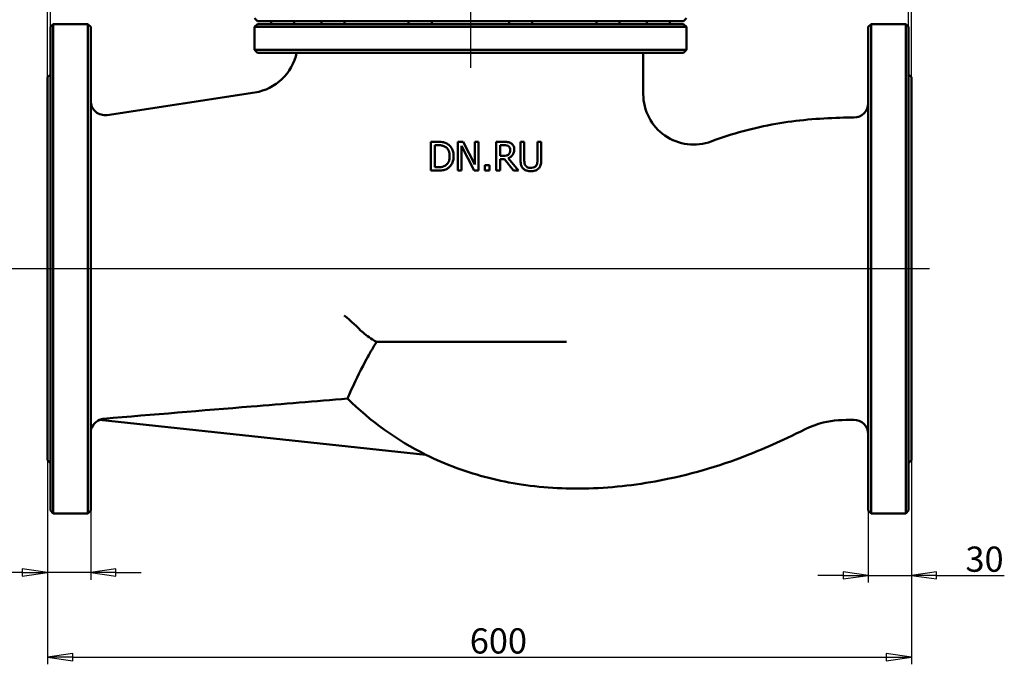
# Model space of a CAD drawing. Units: millimetres. Extents: x 0 to 2100, y 0 to 1485.
# Drawn here: x 355 to 1039, y 589 to 1037 of the extents above; entities that cross this region are included whole.
import ezdxf

# ---------------------------------------------------------------- set-up
doc = ezdxf.new("R2010")
doc.units = ezdxf.units.MM
doc.header["$LTSCALE"] = 5
for name, color, linetype, lineweight in [('Видимый контур (ГОСТ)', 7, 'Continuous', 50), ('Осевая линия (ГОСТ)', 7, 'Continuous', 25), ('Размер (ГОСТ)', 7, 'Continuous', 25)]:
    doc.layers.add(name, color=color, linetype=linetype, lineweight=lineweight)
doc.styles.add('Обычный текст (ГОСТ)', font='GOST Common Italic.ttf')
doc.dimstyles.new('Обычный (ГОСТ)', dxfattribs={"dimscale": 5, "dimtxt": 3.5, "dimasz": 3.5, "dimexe": 1, "dimexo": 0, "dimgap": 0.5, "dimtad": 1, "dimrnd": 1e-08, "dimtxsty": 'Обычный текст (ГОСТ)', "dimblk": 'Filled-1', "dimcen": 0.09, "dimdle": 15, "dimclrd": 256, "dimclre": 256, "dimclrt": 256, "dimazin": 2, "dimtfac": 0.714286, "dimtdec": 3, "dimtmove": 0, "dimatfit": 3, "dimfxl": 1, "dimtolj": 1, "dimlwd": 25, "dimlwe": 25, "dimarcsym": 0})

# ---------------------------------------------------------------- blocks, each defined once
blk = doc.blocks.new('Filled-1')
at = {"color": 0}
for p, q in [((0, 0), (-1, 0.143)), ((-1, 0.143), (-1, -0.143)), ((-1, 0), (0, 0)), ((-1, -0.143), (0, 0))]:
    blk.add_line(p, q, dxfattribs=at)
at = {"color": 0, "flags": 128}
blk.add_lwpolyline([(-1, -0.143), (0, 0), (-1, 0.143), (-1, -0.143)], dxfattribs=at)
at = {"color": 0}
blk.add_solid([(-1, -0.143), (0, 0), (-1, 0.143), (-1, -0.143)], dxfattribs=at)
blk = doc.blocks.new('*D9')
at = {"layer": 'Defpoints', "color": 0, "linetype": 'Continuous', "transparency": 16777216}
for p in [(374.22, 730.61), (974.22, 730.61), (974.22, 593.82)]:
    blk.add_point(p, dxfattribs=at)
at = {"layer": 'Размер (ГОСТ)', "linetype": 'Continuous', "lineweight": 25, "transparency": 16777216}
for p, q in [((374.22, 730.61), (374.22, 588.82)), ((974.22, 730.61), (974.22, 588.82)), ((391.72, 593.82), (956.72, 593.82))]:
    blk.add_line(p, q, dxfattribs=at)
at = {"layer": 'Размер (ГОСТ)', "linetype": 'Continuous', "lineweight": 25, "transparency": 16777216, "xscale": 17.5, "yscale": 17.5, "zscale": 17.5, "rotation": 180}
blk.add_blockref('Filled-1', (374.22, 593.82), dxfattribs=at)
at = {"layer": 'Размер (ГОСТ)', "linetype": 'Continuous', "lineweight": 25, "transparency": 16777216, "xscale": 17.5, "yscale": 17.5, "zscale": 17.5}
blk.add_blockref('Filled-1', (974.22, 593.82), dxfattribs=at)
at = {"layer": 'Размер (ГОСТ)', "linetype": 'Continuous', "lineweight": 25, "transparency": 16777216, "insert": (667.49, 613.82), "char_height": 17.5, "attachment_point": 1, "style": 'Обычный текст (ГОСТ)'}
blk.add_mtext('\\A1;600', dxfattribs=at)
blk = doc.blocks.new('*D10')
at = {"layer": 'Defpoints', "color": 0, "linetype": 'Continuous', "transparency": 16777216}
for p in [(376.22, 1058.76), (376.22, 1031.61), (374.22, 996.61)]:
    blk.add_point(p, dxfattribs=at)
at = {"layer": 'Размер (ГОСТ)', "linetype": 'Continuous', "lineweight": 25, "transparency": 16777216}
for p, q in [((374.22, 996.61), (374.22, 1063.76)), ((376.22, 1031.61), (376.22, 1063.76)), ((356.72, 1058.76), (339.22, 1058.76)), ((374.22, 1058.76), (376.22, 1058.76)), ((393.72, 1058.76), (411.22, 1058.76))]:
    blk.add_line(p, q, dxfattribs=at)
at = {"layer": 'Размер (ГОСТ)', "linetype": 'Continuous', "lineweight": 25, "transparency": 16777216, "xscale": 17.5, "yscale": 17.5, "zscale": 17.5}
blk.add_blockref('Filled-1', (374.22, 1058.76), dxfattribs=at)
at = {"layer": 'Размер (ГОСТ)', "linetype": 'Continuous', "lineweight": 25, "transparency": 16777216, "xscale": 17.5, "yscale": 17.5, "zscale": 17.5, "rotation": 180}
blk.add_blockref('Filled-1', (376.22, 1058.76), dxfattribs=at)
at = {"layer": 'Размер (ГОСТ)', "linetype": 'Continuous', "lineweight": 25, "transparency": 16777216, "insert": (369.01, 1078.76), "char_height": 17.5, "attachment_point": 1, "style": 'Обычный текст (ГОСТ)'}
blk.add_mtext('\\A1;2', dxfattribs=at)
blk = doc.blocks.new('*D11')
at = {"layer": 'Defpoints', "color": 0, "linetype": 'Continuous', "transparency": 16777216}
for p in [(972.22, 1060.43), (972.22, 1031.61), (974.22, 996.61)]:
    blk.add_point(p, dxfattribs=at)
at = {"layer": 'Размер (ГОСТ)', "linetype": 'Continuous', "lineweight": 25, "transparency": 16777216}
for p, q in [((954.72, 1060.43), (937.22, 1060.43)), ((972.22, 1031.61), (972.22, 1065.43)), ((974.22, 1060.43), (972.22, 1060.43)), ((974.22, 996.61), (974.22, 1065.43)), ((991.72, 1060.43), (1009.22, 1060.43))]:
    blk.add_line(p, q, dxfattribs=at)
at = {"layer": 'Размер (ГОСТ)', "linetype": 'Continuous', "lineweight": 25, "transparency": 16777216, "xscale": 17.5, "yscale": 17.5, "zscale": 17.5}
blk.add_blockref('Filled-1', (972.22, 1060.43), dxfattribs=at)
at = {"layer": 'Размер (ГОСТ)', "linetype": 'Continuous', "lineweight": 25, "transparency": 16777216, "xscale": 17.5, "yscale": 17.5, "zscale": 17.5, "rotation": 180}
blk.add_blockref('Filled-1', (974.22, 1060.43), dxfattribs=at)
at = {"layer": 'Размер (ГОСТ)', "linetype": 'Continuous', "lineweight": 25, "transparency": 16777216, "insert": (967.01, 1080.43), "char_height": 17.5, "attachment_point": 1, "style": 'Обычный текст (ГОСТ)'}
blk.add_mtext('\\A1;2', dxfattribs=at)
blk = doc.blocks.new('*D12')
at = {"layer": 'Defpoints', "color": 0, "linetype": 'Continuous', "transparency": 16777216}
for p in [(374.22, 730.61), (404.22, 695.61), (404.22, 652.61)]:
    blk.add_point(p, dxfattribs=at)
at = {"layer": 'Размер (ГОСТ)', "linetype": 'Continuous', "lineweight": 25, "transparency": 16777216}
for p, q in [((374.22, 730.61), (374.22, 647.61)), ((404.22, 695.61), (404.22, 647.61)), ((356.72, 652.61), (309.74, 652.61)), ((404.22, 652.61), (374.22, 652.61)), ((421.72, 652.61), (439.22, 652.61))]:
    blk.add_line(p, q, dxfattribs=at)
at = {"layer": 'Размер (ГОСТ)', "linetype": 'Continuous', "lineweight": 25, "transparency": 16777216, "xscale": 17.5, "yscale": 17.5, "zscale": 17.5}
blk.add_blockref('Filled-1', (374.22, 652.61), dxfattribs=at)
at = {"layer": 'Размер (ГОСТ)', "linetype": 'Continuous', "lineweight": 25, "transparency": 16777216, "xscale": 17.5, "yscale": 17.5, "zscale": 17.5, "rotation": 180}
blk.add_blockref('Filled-1', (404.22, 652.61), dxfattribs=at)
at = {"layer": 'Размер (ГОСТ)', "linetype": 'Continuous', "lineweight": 25, "transparency": 16777216, "insert": (312.24, 672.61), "char_height": 17.5, "attachment_point": 1, "style": 'Обычный текст (ГОСТ)'}
blk.add_mtext('\\A1;30', dxfattribs=at)
blk = doc.blocks.new('*D13')
at = {"layer": 'Defpoints', "color": 0, "linetype": 'Continuous', "transparency": 16777216}
for p in [(974.22, 730.61), (944.22, 695.61), (974.22, 650.61)]:
    blk.add_point(p, dxfattribs=at)
at = {"layer": 'Размер (ГОСТ)', "linetype": 'Continuous', "lineweight": 25, "transparency": 16777216}
for p, q in [((974.22, 730.61), (974.22, 645.61)), ((944.22, 695.61), (944.22, 645.61)), ((926.72, 650.61), (909.22, 650.61)), ((944.22, 650.61), (974.22, 650.61)), ((991.72, 650.61), (1038.71, 650.61))]:
    blk.add_line(p, q, dxfattribs=at)
at = {"layer": 'Размер (ГОСТ)', "linetype": 'Continuous', "lineweight": 25, "transparency": 16777216, "xscale": 17.5, "yscale": 17.5, "zscale": 17.5}
blk.add_blockref('Filled-1', (944.22, 650.61), dxfattribs=at)
at = {"layer": 'Размер (ГОСТ)', "linetype": 'Continuous', "lineweight": 25, "transparency": 16777216, "xscale": 17.5, "yscale": 17.5, "zscale": 17.5, "rotation": 180}
blk.add_blockref('Filled-1', (974.22, 650.61), dxfattribs=at)
at = {"layer": 'Размер (ГОСТ)', "linetype": 'Continuous', "lineweight": 25, "transparency": 16777216, "insert": (1011.72, 670.61), "char_height": 17.5, "attachment_point": 1, "style": 'Обычный текст (ГОСТ)'}
blk.add_mtext('\\A1;30', dxfattribs=at)
blk = doc.blocks.new('*D18')
at = {"layer": 'Defpoints', "color": 0, "linetype": 'Continuous', "transparency": 16777216}
for p in [(275.07, 1343.53), (824.41, 1343.53), (361.72, 863.61)]:
    blk.add_point(p, dxfattribs=at)
at = {"layer": 'Размер (ГОСТ)', "linetype": 'Continuous', "lineweight": 25, "transparency": 16777216}
for p, q in [((824.41, 1343.53), (270.07, 1343.53)), ((275.07, 881.11), (275.07, 1326.03)), ((361.72, 863.61), (270.07, 863.61))]:
    blk.add_line(p, q, dxfattribs=at)
at = {"layer": 'Размер (ГОСТ)', "linetype": 'Continuous', "lineweight": 25, "transparency": 16777216, "xscale": 17.5, "yscale": 17.5, "zscale": 17.5}
for p, rotation in [((275.07, 1343.53), 90), ((275.07, 863.61), 270)]:
    blk.add_blockref('Filled-1', p, dxfattribs=dict(at, rotation=rotation))
at = {"layer": 'Размер (ГОСТ)', "linetype": 'Continuous', "lineweight": 25, "transparency": 16777216, "insert": (255.07, 1065.06), "char_height": 17.5, "attachment_point": 1, "rotation": 90, "style": 'Обычный текст (ГОСТ)'}
blk.add_mtext('\\A1; \\fGOST Common|b0|i1;{\\H17.5000;480}', dxfattribs=at)

msp = doc.modelspace()

# ---------------------------------------------------------------- linework, layer by layer
at = {"layer": 'Видимый контур (ГОСТ)'}
for p, q in [((376.2217, 1031.6083), (378.2217, 1033.6083)), ((378.2217, 1033.6083), (378.2217, 693.6083)), ((378.2217, 1033.6083), (402.2217, 1033.6083)), ((402.2217, 693.6083), (402.2217, 1033.6083)), ((404.2217, 1031.6083), (402.2217, 1033.6083)), ((519.9731, 1035.6083), (517.9731, 1037.6083)), ((519.9731, 1033.6083), (517.9731, 1031.6083)), ((815.9731, 1035.6083), (519.9731, 1035.6083)), ((519.9731, 1033.6083), (815.9731, 1033.6083)), ((529.5731, 1035.6083), (529.5731, 1033.6083)), ((545.5731, 1035.6083), (545.5731, 1033.6083)), ((564.5137, 1035.6083), (564.5137, 1033.6083)), ((580.5137, 1035.6083), (580.5137, 1033.6083)), ((625.0326, 1035.6083), (625.0326, 1033.6083)), ((641.0326, 1035.6083), (641.0326, 1033.6083)), ((694.9137, 1035.6083), (694.9137, 1033.6083)), ((710.9137, 1035.6083), (710.9137, 1033.6083)), ((755.4326, 1035.6083), (755.4326, 1033.6083)), ((771.4326, 1035.6083), (771.4326, 1033.6083)), ((790.3731, 1035.6083), (790.3731, 1033.6083)), ((806.3731, 1035.6083), (806.3731, 1033.6083)), ((815.9731, 1035.6083), (817.9731, 1037.6083)), ((815.9731, 1033.6083), (817.9731, 1031.6083)), ((944.2217, 1031.6083), (946.2217, 1033.6083)), ((946.2217, 693.6083), (946.2217, 1033.6083)), ((946.2217, 1033.6083), (970.2217, 1033.6083)), ((970.2217, 1033.6083), (970.2217, 693.6083)), ((972.2217, 1031.6083), (970.2217, 1033.6083)), ((376.2217, 695.6083), (376.2217, 1031.6083)), ((404.2217, 1031.6083), (404.2217, 695.6083)), ((817.9731, 1031.6083), (517.9731, 1031.6083)), ((517.9731, 1015.6083), (517.9731, 1031.6083)), ((817.9731, 1015.6083), (817.9731, 1031.6083)), ((944.2217, 1031.6083), (944.2217, 695.6083)), ((972.2217, 695.6083), (972.2217, 1031.6083)), ((517.9731, 1015.6083), (817.9731, 1015.6083)), ((519.9731, 1013.6083), (517.9731, 1015.6083)), ((815.9731, 1013.6083), (519.9731, 1013.6083)), ((787.9731, 1013.6083), (787.9731, 984.8625)), ((815.9731, 1013.6083), (817.9731, 1015.6083)), ((374.2217, 996.6083), (376.2217, 998.6083)), ((974.2217, 996.6083), (972.2217, 998.6083)), ((374.2217, 730.6083), (374.2217, 996.6083)), ((974.2217, 730.6083), (974.2217, 996.6083)), ((415.7358, 970.3719), (518.2723, 986.0775)), ((640.5188, 951.7879), (645.0731, 951.7879)), ((640.5188, 951.7879), (640.5188, 931.7879)), ((659.1736, 951.7879), (662.9499, 951.7879)), ((659.1736, 951.7879), (659.1736, 931.7879)), ((662.9499, 951.7879), (671.005, 935.9533)), ((671.005, 951.7879), (673.4848, 951.7879)), ((671.005, 951.7879), (671.005, 935.9533)), ((673.4848, 931.7879), (673.4848, 951.7879)), ((685.8673, 951.7879), (691.0213, 951.7879)), ((685.8673, 951.7879), (685.8673, 931.7879)), ((702.6906, 951.7879), (705.3486, 951.7879)), ((702.6906, 951.7879), (702.6906, 939.3082)), ((705.3486, 939.3082), (705.3486, 951.7879)), ((714.5059, 951.7879), (717.1639, 951.7879)), ((714.5059, 951.7879), (714.5059, 939.2434)), ((717.1639, 939.3082), (717.1639, 951.7879)), ((645.2028, 949.4865), (643.1768, 949.4865)), ((643.1768, 934.0894), (643.1768, 949.4865)), ((661.6533, 931.7879), (661.6533, 949.0327)), ((670.5026, 931.7879), (661.6533, 949.0327)), ((688.5253, 941.9662), (688.5253, 949.4865)), ((691.1671, 949.4865), (688.5253, 949.4865)), ((688.5253, 941.9662), (690.8592, 941.9662)), ((688.5253, 931.7879), (688.5253, 939.7458)), ((691.5723, 939.7458), (688.5253, 939.7458)), ((697.8932, 931.7879), (691.5723, 939.7458)), ((694.2303, 940.4913), (701.3454, 931.7879)), ((645.1217, 931.7879), (640.5188, 931.7879)), ((643.1768, 934.0894), (645.2028, 934.0894)), ((661.6533, 931.7879), (659.1736, 931.7879)), ((673.4848, 931.7879), (670.5026, 931.7879)), ((678.0553, 935.6129), (678.0553, 931.7879)), ((678.0553, 935.6129), (681.2644, 935.6129)), ((681.2644, 931.7879), (678.0553, 931.7879)), ((681.2644, 931.7879), (681.2644, 935.6129)), ((688.5253, 931.7879), (685.8673, 931.7879)), ((701.3454, 931.7879), (697.8932, 931.7879)), ((625.7698, 812.8583), (602.8068, 812.8583)), ((705.1625, 812.8583), (625.7698, 812.8583)), ((726.1899, 812.8583), (705.1625, 812.8583)), ((734.6743, 812.8583), (726.1899, 812.8583)), ((410.3101, 758.6635), (637.0466, 734.4198)), ((374.2217, 730.6083), (376.2217, 728.6083)), ((974.2217, 730.6083), (972.2217, 728.6083)), ((376.2217, 695.6083), (378.2217, 693.6083)), ((378.2217, 693.6083), (402.2217, 693.6083)), ((404.2217, 695.6083), (402.2217, 693.6083)), ((944.2217, 695.6083), (946.2217, 693.6083)), ((946.2217, 693.6083), (970.2217, 693.6083)), ((972.2217, 695.6083), (970.2217, 693.6083))]:
    msp.add_line(p, q, dxfattribs=at)
for centre, radius, start, end in [((512.9731, 1020.674), 35, 278.7083169, 348.3533397), ((822.9731, 984.8625), 35, 180, 290.4859927), ((414.2217, 980.2567), 10, 180, 278.7083169), ((934.2217, 978.6595), 10, 270.315801, 0), ((414.2217, 749.4025), 10, 112.3436647, 180), ((934.2217, 748.6963), 10, 0, 90.6239862)]:
    msp.add_arc(centre, radius, start, end, dxfattribs=at)
for points, knots in [([(835.2224, 952.076), (849.7281, 957.4954), (864.8011, 961.586), (894.7511, 966.7877), (909.687, 968.0707), (927.8209, 968.589), (931.0489, 968.6418), (934.2769, 968.6596)], [0, 0, 0, 0, 4.64549906, 4.64549906, 9.11949206, 9.11949206, 10.0878891, 10.0878891, 10.0878891, 10.0878891]), ([(652.2368, 950.1996), (651.4827, 950.6952), (650.6325, 951.0441), (649.1783, 951.4616), (648.1113, 951.7173), (645.6945, 951.7841), (645.3829, 951.7879), (645.0731, 951.7879)], [-1.67642478, -1.67642478, -1.67642478, -1.67642478, -0.73764182, -0.73764182, -0.09464964, -0.09464964, 0, 0, 0, 0]), ([(696.1104, 950.7345), (695.4891, 951.1359), (694.8192, 951.4221), (693.6323, 951.6582), (692.8129, 951.7584), (691.4033, 951.7862), (691.2121, 951.7879), (691.0213, 951.7879)], [-1.01292539, -1.01292539, -1.01292539, -1.01292539, -0.4312709, -0.4312709, -0.05831081, -0.05831081, 0, 0, 0, 0]), ([(698.3794, 946.3584), (698.3794, 946.8483), (698.3352, 947.3432), (698.0808, 948.4292), (697.8717, 948.82), (697.4193, 949.5995), (696.984, 950.0893), (696.3435, 950.5775), (696.2284, 950.6582), (696.1104, 950.7345)], [-0.369829494, -0.369829494, -0.369829494, -0.369829494, -0.315554284, -0.315554284, -0.246055857, -0.246055857, -0.042990541, -0.042990541, 0, 0, 0, 0]), ([(645.2028, 949.4865), (646.8115, 949.4865), (647.731, 949.3152), (649.0129, 949.0141), (649.7721, 948.7092), (650.4864, 948.2871)], [-0.40012975, -0.40012975, -0.40012975, -0.40012975, -0.250857343, -0.250857343, 0, 0, 0, 0]), ([(650.4864, 948.2871), (651.0292, 947.9544), (651.51, 947.5467), (652.3359, 946.5589), (652.6589, 945.9999), (653.3572, 944.2695), (653.5172, 943.0216), (653.5172, 941.8041)], [-0.751687069, -0.751687069, -0.751687069, -0.751687069, -0.559834646, -0.559834646, -0.365247504, -0.365247504, 0, 0, 0, 0]), ([(656.2887, 941.7717), (656.2887, 942.7546), (656.1983, 943.7443), (655.7367, 945.7332), (655.3913, 946.5259), (654.4846, 948.158), (653.7677, 949.019), (652.6717, 949.897), (652.4576, 950.0531), (652.2368, 950.1996)], [-0.842742376, -0.842742376, -0.842742376, -0.842742376, -0.640844493, -0.640844493, -0.42331647, -0.42331647, -0.079968489, -0.079968489, 0, 0, 0, 0]), ([(691.1671, 949.4865), (692.1237, 949.4865), (692.7246, 949.4009), (693.5519, 949.2141), (693.9685, 949.0524), (694.3438, 948.8058)], [-0.259877081, -0.259877081, -0.259877081, -0.259877081, -0.137055196, -0.137055196, 0, 0, 0, 0]), ([(694.2303, 940.4913), (695.0764, 940.8068), (695.8552, 941.2537), (696.9249, 942.2424), (697.3838, 942.7574), (698.0871, 944.1299), (698.2772, 944.8699), (698.3693, 945.878), (698.3794, 946.1183), (698.3794, 946.3584)], [-0.925136193, -0.925136193, -0.925136193, -0.925136193, -0.537776701, -0.537776701, -0.303773089, -0.303773089, -0.072051567, -0.072051567, 0, 0, 0, 0]), ([(694.3438, 948.8058), (694.5723, 948.6515), (694.7781, 948.4693), (695.1425, 948.0217), (695.2675, 947.7861), (695.5373, 947.1129), (695.608, 946.632), (695.608, 946.1477)], [-0.285904863, -0.285904863, -0.285904863, -0.285904863, -0.21829196, -0.21829196, -0.145265234, -0.145265234, 0, 0, 0, 0]), ([(695.608, 946.1477), (695.608, 945.7703), (695.5806, 945.3883), (695.4442, 944.6435), (695.3445, 944.331), (695.0444, 943.6596), (694.7936, 943.3058), (694.4734, 943.0035)], [-0.308727964, -0.308727964, -0.308727964, -0.308727964, -0.221599537, -0.221599537, -0.13384228, -0.13384228, 0, 0, 0, 0]), ([(653.5172, 941.8041), (653.5172, 940.9054), (653.4397, 939.9766), (653.0824, 938.5309), (652.8328, 937.7853), (651.9151, 936.3919), (651.3736, 935.8528), (650.7295, 935.4184)], [-0.908813701, -0.908813701, -0.908813701, -0.908813701, -0.501839179, -0.501839179, -0.234723906, -0.234723906, 0, 0, 0, 0]), ([(652.2044, 933.3925), (652.8278, 933.8045), (653.3838, 934.2953), (654.389, 935.4545), (654.8164, 936.1122), (655.5554, 937.574), (656.1138, 938.8984), (656.2779, 941.1472), (656.2887, 941.4594), (656.2887, 941.7717)], [-1.72779854, -1.72779854, -1.72779854, -1.72779854, -1.21416131, -1.21416131, -0.67643192, -0.67643192, -0.09369986, -0.09369986, 0, 0, 0, 0]), ([(694.4734, 943.0035), (694.2639, 942.7939), (694.0298, 942.6187), (693.3965, 942.2771), (693.0627, 942.1991), (692.2553, 942.0205), (691.5472, 941.9662), (690.8592, 941.9662)], [-0.283026831, -0.283026831, -0.283026831, -0.283026831, -0.253205903, -0.253205903, -0.210212099, -0.210212099, 0, 0, 0, 0]), ([(702.6906, 939.3082), (702.6906, 937.4026), (702.9419, 936.2223), (703.4344, 934.7643), (703.791, 934.1294), (704.376, 933.4472), (704.4872, 933.3283), (704.6031, 933.2142)], [-0.513889226, -0.513889226, -0.513889226, -0.513889226, -0.275197153, -0.275197153, -0.050010226, -0.050010226, 0, 0, 0, 0]), ([(706.2076, 935.2725), (705.8969, 935.7437), (705.6827, 936.2606), (705.4595, 937.2672), (705.3747, 937.9182), (705.3502, 939.0077), (705.3486, 939.1582), (705.3486, 939.3082)], [-0.678718471, -0.678718471, -0.678718471, -0.678718471, -0.326931662, -0.326931662, -0.045013816, -0.045013816, 0, 0, 0, 0]), ([(714.5059, 939.2434), (714.5059, 938.5629), (714.4717, 937.8218), (714.2951, 936.7565), (714.1671, 936.1656), (713.7522, 935.4379), (713.7008, 935.3543), (713.6469, 935.2725)], [-0.642337784, -0.642337784, -0.642337784, -0.642337784, -0.256422736, -0.256422736, -0.030115679, -0.030115679, 0, 0, 0, 0]), ([(715.2514, 933.2142), (715.7439, 933.6843), (716.1397, 934.2352), (716.5595, 935.1548), (716.8131, 935.771), (717.048, 937.2298), (717.0912, 937.6223), (717.1347, 938.2243), (717.1456, 938.4359), (717.1566, 938.7576), (717.1594, 938.868), (717.163, 939.0883), (717.1639, 939.1983), (717.1639, 939.3082)], [-1.31227152, -1.31227152, -1.31227152, -1.31227152, -0.57388851, -0.57388851, -0.24726888, -0.24726888, -0.12955371, -0.12955371, -0.06609951, -0.06609951, -0.03297517, -0.03297517, 0, 0, 0, 0]), ([(645.1217, 931.7879), (646.3152, 931.7879), (647.661, 931.8455), (649.446, 932.1679), (650.437, 932.395), (651.8547, 933.1793), (652.0309, 933.2836), (652.2044, 933.3925)], [-1.32066335, -1.32066335, -1.32066335, -1.32066335, -0.48947633, -0.48947633, -0.06182354, -0.06182354, 0, 0, 0, 0]), ([(650.7295, 935.4184), (650.368, 935.1648), (649.9851, 934.9506), (649.0113, 934.5305), (648.5321, 934.4209), (647.3028, 934.1601), (646.223, 934.0894), (645.2028, 934.0894)], [-0.431384925, -0.431384925, -0.431384925, -0.431384925, -0.381665116, -0.381665116, -0.311631527, -0.311631527, 0, 0, 0, 0]), ([(704.6031, 933.2142), (704.8881, 932.9292), (705.1986, 932.6795), (705.8802, 932.2393), (706.2466, 932.0557), (707.2004, 931.6836), (708.0652, 931.4365), (709.5414, 931.3705), (709.7305, 931.3665), (709.9191, 931.3665)], [-1.00839562, -1.00839562, -1.00839562, -1.00839562, -0.7449051, -0.7449051, -0.47169708, -0.47169708, -0.06034187, -0.06034187, 0, 0, 0, 0]), ([(709.9191, 933.6356), (709.4488, 933.6356), (708.967, 933.6744), (708.1069, 933.8646), (707.7238, 933.9992), (706.9944, 934.4074), (706.6681, 934.6763), (706.329, 935.0976), (706.2664, 935.1835), (706.2076, 935.2725)], [-0.444115617, -0.444115617, -0.444115617, -0.444115617, -0.294358894, -0.294358894, -0.165780363, -0.165780363, -0.032537427, -0.032537427, 0, 0, 0, 0]), ([(713.6469, 935.2725), (713.4818, 935.0225), (713.2869, 934.8029), (712.829, 934.412), (712.5703, 934.2498), (711.8862, 933.9242), (711.2518, 933.6991), (710.187, 933.6392), (710.0531, 933.6356), (709.9191, 933.6356)], [-0.731784021, -0.731784021, -0.731784021, -0.731784021, -0.541426803, -0.541426803, -0.341472488, -0.341472488, -0.0428423, -0.0428423, 0, 0, 0, 0]), ([(709.9191, 931.3665), (710.8761, 931.3665), (711.8934, 931.4576), (713.3769, 931.9242), (714.1562, 932.2563), (715.0442, 933.0172), (715.1493, 933.1138), (715.2514, 933.2142)], [-0.881538963, -0.881538963, -0.881538963, -0.881538963, -0.368331249, -0.368331249, -0.044876147, -0.044876147, 0, 0, 0, 0]), ([(602.8068, 812.8583), (598.8518, 814.8612), (595.7989, 817.1942), (588.8029, 823.2834), (585.3079, 827.5073), (580.2698, 831.0663), (580.2569, 831.0753), (580.2441, 831.0844)], [-2.96809263, -2.96809263, -2.96809263, -2.96809263, -1.94680956, -1.94680956, 0, 0, 0.0049658, 0.0049658, 0.0049658, 0.0049658]), ([(602.8068, 812.8583), (600.6146, 809.3443), (598.5543, 805.7858), (591.9633, 793.8111), (588.5529, 786.6238), (584.0427, 776.907), (582.8397, 774.1411), (582.5492, 773.4826), (582.5375, 773.4559), (582.5283, 773.435)], [7.4089959, 7.4089959, 7.4089959, 7.4089959, 8.82055959, 8.82055959, 12.26428571, 12.26428571, 15.4329557, 15.4329557, 15.59697023, 15.59697023, 15.59697023, 15.59697023]), ([(413.3968, 759.4266), (447.4927, 762.2506), (481.5886, 765.0746), (537.9658, 769.7441), (560.247, 771.5895), (582.5283, 773.435)], [-21.44824352, -21.44824352, -21.44824352, -21.44824352, -11.18444352, -11.18444352, -4.47718044, -4.47718044, -4.47718044, -4.47718044]), ([(934.1128, 758.6957), (927.0372, 758.6186), (919.8303, 758.527), (904.2446, 754.5858), (896.3207, 749.9342), (881.3422, 742.9581), (874.4756, 739.8751), (847.6864, 728.7999), (827.0461, 722.282), (788.7389, 714.1592), (771.072, 711.8278), (736.6575, 710.4457), (719.7756, 711.2374), (688.0437, 716.0404), (673.0076, 719.8059), (651.2005, 727.8038), (643.9363, 730.9253), (636.8796, 734.4376)], [0, 0, 0, 0, 2.12281583, 2.12281583, 4.82288662, 4.82288662, 7.07984121, 7.07984121, 13.51936256, 13.51936256, 18.82751276, 18.82751276, 23.8520411, 23.8520411, 28.45552761, 28.45552761, 30.82027311, 30.82027311, 30.82027311, 30.82027311])]:
    msp.add_open_spline(points, degree=3, knots=knots, dxfattribs=at)
for points in [[(582.5283, 773.435), (598.5535, 757.5826), (616.8041, 744.4764), (637.0466, 734.4198)], [(413.3968, 759.4266), (412.3331, 759.3385), (411.291, 759.0806), (410.3101, 758.6635)]]:
    msp.add_open_spline(points, degree=3, dxfattribs=at)
at = {"layer": 'Осевая линия (ГОСТ)', "linetype": 'Continuous'}
for p, q in [((667.9731, 1375.8583), (667.9731, 1003.1083)), ((986.7217, 863.6083), (361.7217, 863.6083))]:
    msp.add_line(p, q, dxfattribs=at)

# ---------------------------------------------------------------- dimensions: what is measured, and where the dimension line sits
at = {"layer": 'Размер (ГОСТ)', "linetype": 'Continuous', "lineweight": 25}
dim = msp.add_linear_dim(base=(275.0705, 1343.5307), p1=(361.7217, 863.6083), p2=(824.405, 1343.5307), angle=90, text=' \\fGOST Common|b0|i1;{\\H17.5000;480}', dimstyle='Обычный (ГОСТ)', override={"dimgap": 0.5, "dimdec": 2, "dimtol": 0, "dimlim": 0, "dimtp": 0, "dimtm": 0, "dimtdec": 3, "dimtofl": 0, "dimatfit": 1}, dxfattribs=at)
dim.commit()
dim.dimension.update_dxf_attribs({"geometry": '*D18', "text_midpoint": (275.0705, 1088.5892), "dimtype": 160})
for base, p1, p2, override, picture, middle in [((972.2217, 1060.4274), (974.2217, 996.6083), (972.2217, 1031.6083), {"dimgap": 0.5, "dimdec": 2, "dimtol": 0, "dimlim": 0, "dimtp": 0, "dimtm": 0, "dimtdec": 3, "dimtofl": 1, "dimatfit": 1}, '*D11', (973.2217, 1060.4274)), ((376.2217, 1058.7581), (374.2217, 996.6083), (376.2217, 1031.6083), {"dimgap": 0.5, "dimdec": 2, "dimtol": 0, "dimlim": 0, "dimtp": 0, "dimtm": 0, "dimtdec": 3, "dimtofl": 1, "dimatfit": 1}, '*D10', (375.2217, 1058.7581)), ((404.2217, 652.6083), (374.2217, 730.6083), (404.2217, 695.6083), {"dimgap": 0.5, "dimdec": 2, "dimtol": 0, "dimlim": 0, "dimtp": 0, "dimtm": 0, "dimtdec": 3, "dimtofl": 1, "dimatfit": 1}, '*D12', (324.4784, 652.6083)), ((974.2217, 593.8193), (374.2217, 730.6083), (974.2217, 730.6083), {"dimgap": 0.5, "dimdec": 2, "dimtol": 0, "dimlim": 0, "dimtp": 0, "dimtm": 0, "dimtdec": 3, "dimtofl": 0, "dimatfit": 1}, '*D9', (685.6739, 593.8193))]:
    dim = msp.add_linear_dim(base=base, p1=p1, p2=p2, angle=180, dimstyle='Обычный (ГОСТ)', override=override, dxfattribs=at)
    dim.commit()
    dim.dimension.update_dxf_attribs({"geometry": picture, "text_midpoint": middle, "dimtype": 160})
dim = msp.add_linear_dim(base=(974.2217, 650.6083), p1=(944.2217, 695.6083), p2=(974.2217, 730.6083), dimstyle='Обычный (ГОСТ)', override={"dimgap": 0.5, "dimdec": 2, "dimtol": 0, "dimlim": 0, "dimtp": 0, "dimtm": 0, "dimtdec": 3, "dimtofl": 1, "dimatfit": 1}, dxfattribs=at)
dim.commit()
dim.dimension.update_dxf_attribs({"geometry": '*D13', "text_midpoint": (1023.9651, 650.6083), "dimtype": 160})

doc.saveas('drawing.dxf')
